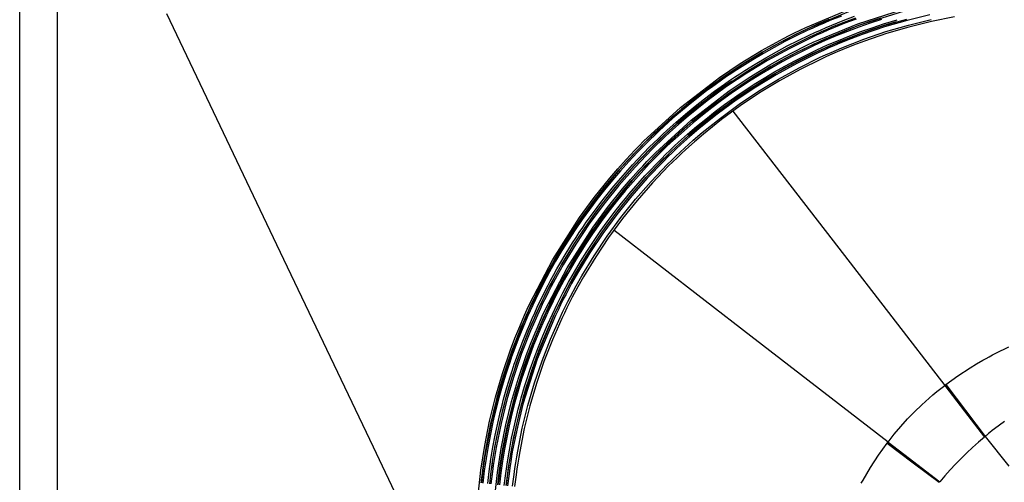
# Model space of a CAD drawing. Units: inches. Extents: x 0 to 10274, y -3753 to 3575.
# Drawn here: x 5748 to 5867, y 2290 to 2346 of the extents above; entities that cross this region are included whole.
import ezdxf

# ---------------------------------------------------------------- set-up
doc = ezdxf.new("R2010")
doc.units = ezdxf.units.IN
doc.header["$MEASUREMENT"] = 0
doc.layers.add('LG-Product', color=3, linetype='Continuous')

msp = doc.modelspace()

# ---------------------------------------------------------------- linework, layer by layer
at = {"layer": 'LG-Product', "color": 3, "linetype": 'Continuous'}
for p, q in [((5748.19, 2247.07), (5748.19, 2374.84)), ((5752.71, 2374.84), (5752.71, 2247.07)), ((5843.35, 2345.3), (5848.91, 2347.61)), ((5849.61, 2345.73), (5855.16, 2347.49)), ((5779.32, 2319), (5766.01, 2346.92)), ((5848.99, 2347.39), (5843.44, 2345.08)), ((5845.48, 2346.01), (5846.17, 2346.3)), ((5847.63, 2346.67), (5846.24, 2346.12)), ((5847.85, 2346.12), (5849.23, 2346.64)), ((5847.99, 2345.94), (5849.38, 2346.46)), ((5849.43, 2346.31), (5848.05, 2345.79)), ((5855.22, 2347.26), (5849.69, 2345.51)), ((5851.05, 2346), (5852.44, 2346.45)), ((5852.49, 2346.26), (5851.11, 2345.81)), ((5852.79, 2345.51), (5855.54, 2346.31)), ((5858.35, 2346.83), (5855.58, 2346.15)), ((5855.75, 2345.57), (5858.49, 2346.25)), ((5861.31, 2346.57), (5858.54, 2346.01)), ((5842.07, 2344.44), (5843.42, 2345.09)), ((5842.66, 2344.97), (5843.35, 2345.3)), ((5843.44, 2345.08), (5842.76, 2344.76)), ((5843.42, 2345.09), (5844.1, 2345.4)), ((5844.18, 2345.22), (5843.5, 2344.91)), ((5844.1, 2345.4), (5844.79, 2345.71)), ((5844.86, 2345.53), (5844.18, 2345.22)), ((5844.21, 2343.49), (5849.61, 2345.73)), ((5849.69, 2345.51), (5844.3, 2343.27)), ((5844.79, 2345.71), (5845.48, 2346.01)), ((5845.55, 2345.82), (5844.86, 2345.53)), ((5845.1, 2344.98), (5845.78, 2345.27)), ((5845.24, 2344.8), (5845.93, 2345.1)), ((5846.24, 2346.12), (5845.55, 2345.82)), ((5845.78, 2345.27), (5846.47, 2345.56)), ((5845.93, 2345.1), (5846.61, 2345.39)), ((5846.68, 2345.23), (5845.99, 2344.95)), ((5846.47, 2345.56), (5847.85, 2346.12)), ((5846.61, 2345.39), (5847.99, 2345.94)), ((5848.05, 2345.79), (5846.68, 2345.23)), ((5848.31, 2345), (5849.67, 2345.51)), ((5849.73, 2345.33), (5848.37, 2344.81)), ((5849.67, 2345.51), (5851.05, 2346)), ((5851.11, 2345.81), (5849.73, 2345.33)), ((5849.99, 2344.78), (5851.35, 2345.26)), ((5851.42, 2345.07), (5850.06, 2344.59)), ((5850.08, 2344.58), (5852.79, 2345.51)), ((5852.84, 2345.35), (5850.13, 2344.43)), ((5851.35, 2345.26), (5852.72, 2345.71)), ((5852.79, 2345.52), (5851.42, 2345.07)), ((5852.72, 2345.71), (5854.38, 2346.21)), ((5854.28, 2345.97), (5852.79, 2345.52)), ((5855.58, 2346.15), (5852.84, 2345.35)), ((5853.03, 2344.78), (5855.75, 2345.57)), ((5855.81, 2345.34), (5853.1, 2344.55)), ((5858.54, 2346.01), (5855.81, 2345.34)), ((5839.29, 2343.23), (5840.62, 2343.95)), ((5840.62, 2343.95), (5841.3, 2344.3)), ((5840.73, 2343.76), (5842.07, 2344.44)), ((5841.4, 2344.09), (5840.73, 2343.74)), ((5842.15, 2344.26), (5840.81, 2343.58)), ((5841.22, 2342.86), (5843.88, 2344.18)), ((5841.3, 2344.3), (5841.98, 2344.64)), ((5843.96, 2344.03), (5841.3, 2342.72)), ((5842.08, 2344.43), (5841.4, 2344.09)), ((5841.98, 2344.64), (5842.66, 2344.97)), ((5842.76, 2344.76), (5842.08, 2344.43)), ((5843.5, 2344.91), (5842.15, 2344.26)), ((5842.41, 2343.72), (5843.75, 2344.36)), ((5843.75, 2344.36), (5844.42, 2344.67)), ((5843.88, 2344.18), (5844.56, 2344.49)), ((5844.63, 2344.34), (5843.96, 2344.03)), ((5844.28, 2343.27), (5845.61, 2343.88)), ((5844.42, 2344.67), (5845.1, 2344.98)), ((5844.56, 2344.49), (5845.24, 2344.8)), ((5845.31, 2344.65), (5844.63, 2344.34)), ((5845.99, 2344.95), (5845.31, 2344.65)), ((5845.61, 2343.88), (5846.95, 2344.45)), ((5847.02, 2344.27), (5845.69, 2343.7)), ((5846.95, 2344.45), (5848.31, 2345)), ((5848.37, 2344.81), (5847.02, 2344.27)), ((5847.3, 2343.73), (5848.64, 2344.27)), ((5848.72, 2344.08), (5847.38, 2343.55)), ((5847.39, 2343.54), (5848.73, 2344.08)), ((5848.79, 2343.92), (5847.46, 2343.39)), ((5848.64, 2344.27), (5849.99, 2344.78)), ((5850.06, 2344.59), (5848.72, 2344.08)), ((5848.73, 2344.08), (5850.08, 2344.58)), ((5850.13, 2344.43), (5848.79, 2343.92)), ((5849.02, 2343.36), (5850.35, 2343.86)), ((5850.35, 2343.86), (5853.03, 2344.78)), ((5853.1, 2344.55), (5850.43, 2343.64)), ((5837.97, 2342.49), (5839.29, 2343.23)), ((5839.4, 2343.03), (5838.09, 2342.29)), ((5838.1, 2342.31), (5839.4, 2343.05)), ((5839.49, 2342.87), (5838.19, 2342.14)), ((5838.63, 2341.44), (5841.22, 2342.86)), ((5841.3, 2342.72), (5838.71, 2341.3)), ((5839.4, 2343.05), (5840.73, 2343.76)), ((5840.73, 2343.74), (5839.4, 2343.03)), ((5840.81, 2343.58), (5839.49, 2342.87)), ((5839.78, 2342.35), (5841.09, 2343.05)), ((5841.09, 2343.05), (5842.41, 2343.72)), ((5842.22, 2342.52), (5842.88, 2342.85)), ((5842.88, 2342.85), (5843.54, 2343.17)), ((5842.97, 2342.64), (5843.62, 2342.96)), ((5843.64, 2342.96), (5842.98, 2342.64)), ((5843.7, 2342.78), (5843.05, 2342.46)), ((5843.54, 2343.17), (5844.21, 2343.49)), ((5843.62, 2342.96), (5844.28, 2343.27)), ((5844.3, 2343.27), (5843.64, 2342.96)), ((5844.36, 2343.09), (5843.7, 2342.78)), ((5845.69, 2343.7), (5844.36, 2343.09)), ((5844.66, 2342.57), (5845.97, 2343.17)), ((5846.06, 2342.98), (5844.75, 2342.39)), ((5844.75, 2342.37), (5845.4, 2342.67)), ((5845.4, 2342.67), (5846.07, 2342.97)), ((5846.13, 2342.82), (5845.47, 2342.52)), ((5845.97, 2343.17), (5847.3, 2343.73)), ((5847.38, 2343.55), (5846.06, 2342.98)), ((5846.07, 2342.97), (5846.73, 2343.26)), ((5846.79, 2343.11), (5846.13, 2342.82)), ((5846.73, 2343.26), (5847.39, 2343.54)), ((5847.46, 2343.39), (5846.79, 2343.11)), ((5847.04, 2342.55), (5847.7, 2342.83)), ((5847.7, 2342.83), (5849.02, 2343.36)), ((5849.11, 2343.14), (5847.79, 2342.61)), ((5850.43, 2343.64), (5849.11, 2343.14)), ((5835.4, 2340.92), (5837.97, 2342.49)), ((5838.09, 2342.29), (5835.52, 2340.73)), ((5835.53, 2340.75), (5836.8, 2341.55)), ((5836.8, 2341.55), (5838.1, 2342.31)), ((5838.19, 2342.14), (5836.9, 2341.37)), ((5837.21, 2340.86), (5838.49, 2341.62)), ((5838.49, 2341.62), (5839.78, 2342.35)), ((5838.99, 2340.76), (5840.27, 2341.48)), ((5840.27, 2341.48), (5841.57, 2342.18)), ((5840.38, 2341.29), (5841.67, 2341.98)), ((5841.67, 2341.97), (5840.38, 2341.28)), ((5841.75, 2341.8), (5840.47, 2341.12)), ((5841.57, 2342.18), (5842.22, 2342.52)), ((5841.67, 2341.98), (5842.32, 2342.32)), ((5842.33, 2342.31), (5841.67, 2341.97)), ((5842.4, 2342.14), (5841.75, 2341.8)), ((5842.07, 2341.29), (5842.71, 2341.62)), ((5842.16, 2341.09), (5844.75, 2342.37)), ((5844.82, 2342.22), (5842.24, 2340.94)), ((5842.32, 2342.32), (5842.97, 2342.64)), ((5842.98, 2342.64), (5842.33, 2342.31)), ((5843.05, 2342.46), (5842.4, 2342.14)), ((5842.53, 2340.41), (5845.08, 2341.68)), ((5842.71, 2341.62), (5843.36, 2341.95)), ((5843.45, 2341.77), (5842.81, 2341.44)), ((5843.36, 2341.95), (5844, 2342.26)), ((5844.1, 2342.08), (5843.45, 2341.77)), ((5844, 2342.26), (5844.66, 2342.57)), ((5844.75, 2342.39), (5844.1, 2342.08)), ((5845.47, 2342.52), (5844.82, 2342.22)), ((5845.08, 2341.68), (5845.73, 2341.98)), ((5845.83, 2341.76), (5845.18, 2341.47)), ((5845.73, 2341.98), (5846.39, 2342.27)), ((5846.48, 2342.05), (5845.83, 2341.76)), ((5846.39, 2342.27), (5847.04, 2342.55)), ((5847.13, 2342.34), (5846.48, 2342.05)), ((5847.79, 2342.61), (5847.13, 2342.34)), ((5832.9, 2339.25), (5835.4, 2340.92)), ((5835.52, 2340.73), (5833.03, 2339.06)), ((5834.27, 2339.93), (5834.9, 2340.34)), ((5834.9, 2340.34), (5835.53, 2340.75)), ((5835.63, 2340.58), (5835, 2340.18)), ((5836.9, 2341.37), (5835.63, 2340.58)), ((5835.95, 2340.08), (5837.21, 2340.86)), ((5836.11, 2339.91), (5838.63, 2341.44)), ((5838.71, 2341.3), (5836.2, 2339.77)), ((5836.49, 2339.24), (5838.99, 2340.76)), ((5839.1, 2340.56), (5836.61, 2339.04)), ((5837.86, 2339.84), (5839.11, 2340.58)), ((5839.21, 2340.41), (5837.96, 2339.66)), ((5840.38, 2341.28), (5839.1, 2340.56)), ((5839.11, 2340.58), (5840.38, 2341.29)), ((5840.47, 2341.12), (5839.21, 2340.41)), ((5839.54, 2339.91), (5840.8, 2340.61)), ((5839.64, 2339.71), (5842.16, 2341.09)), ((5840.9, 2340.44), (5839.65, 2339.73)), ((5842.24, 2340.94), (5839.73, 2339.56)), ((5840.04, 2339.05), (5842.53, 2340.41)), ((5840.8, 2340.61), (5842.07, 2341.29)), ((5842.17, 2341.12), (5840.9, 2340.44)), ((5842.81, 2341.44), (5842.17, 2341.12)), ((5845.18, 2341.47), (5842.63, 2340.21)), ((5828.15, 2335.6), (5832.9, 2339.25)), ((5833.03, 2339.08), (5833.65, 2339.51)), ((5833.75, 2339.34), (5833.14, 2338.92)), ((5833.65, 2339.51), (5834.27, 2339.93)), ((5833.66, 2338.27), (5836.11, 2339.91)), ((5836.2, 2339.77), (5833.75, 2338.13)), ((5834.37, 2339.76), (5833.75, 2339.34)), ((5834.07, 2337.62), (5836.49, 2339.24)), ((5834.09, 2338.85), (5834.71, 2339.26)), ((5835, 2340.18), (5834.37, 2339.76)), ((5834.71, 2339.26), (5835.33, 2339.67)), ((5835.33, 2339.67), (5835.95, 2340.08)), ((5836.62, 2339.06), (5837.86, 2339.84)), ((5837.96, 2339.66), (5836.72, 2338.9)), ((5837.08, 2338.41), (5838.3, 2339.17)), ((5837.2, 2338.22), (5839.64, 2339.71)), ((5839.73, 2339.56), (5837.29, 2338.08)), ((5838.3, 2339.17), (5839.54, 2339.91)), ((5839.65, 2339.73), (5838.41, 2339)), ((5842.63, 2340.21), (5840.15, 2338.84)), ((5833.03, 2339.06), (5828.29, 2335.42)), ((5831.21, 2337.76), (5831.81, 2338.21)), ((5831.28, 2336.53), (5833.66, 2338.27)), ((5831.92, 2338.04), (5831.32, 2337.6)), ((5833.75, 2338.13), (5831.38, 2336.39)), ((5831.81, 2338.21), (5832.42, 2338.65)), ((5832.53, 2338.48), (5831.92, 2338.04)), ((5832.27, 2337.56), (5833.48, 2338.42)), ((5833.6, 2338.26), (5832.4, 2337.4)), ((5832.42, 2338.65), (5833.03, 2339.08)), ((5833.14, 2338.92), (5832.53, 2338.48)), ((5833.48, 2338.42), (5834.09, 2338.85)), ((5834.37, 2338.79), (5833.6, 2338.26)), ((5836.61, 2339.04), (5834.2, 2337.43)), ((5834.79, 2337.86), (5835.4, 2338.27)), ((5834.82, 2336.63), (5837.2, 2338.22)), ((5835.5, 2338.1), (5834.9, 2337.69)), ((5837.29, 2338.08), (5834.92, 2336.5)), ((5835.4, 2338.27), (5836.01, 2338.67)), ((5836.11, 2338.5), (5835.5, 2338.1)), ((5835.87, 2337.62), (5836.47, 2338.02)), ((5836.01, 2338.67), (5836.62, 2339.06)), ((5836.72, 2338.9), (5836.11, 2338.5)), ((5836.47, 2338.02), (5837.08, 2338.41)), ((5837.19, 2338.24), (5836.59, 2337.85)), ((5838.41, 2339), (5837.19, 2338.24)), ((5837.62, 2337.58), (5840.04, 2339.05)), ((5840.15, 2338.84), (5837.74, 2337.38)), ((5829.43, 2336.38), (5830.61, 2337.3)), ((5829.45, 2334.07), (5834.07, 2337.62)), ((5830.72, 2337.14), (5829.54, 2336.22)), ((5834.2, 2337.43), (5829.59, 2333.89)), ((5830.61, 2337.3), (5831.21, 2337.76)), ((5831.32, 2337.6), (5830.72, 2337.14)), ((5831.08, 2336.67), (5832.27, 2337.56)), ((5832.4, 2337.4), (5831.21, 2336.51)), ((5833.01, 2336.59), (5834.19, 2337.44)), ((5834.3, 2337.28), (5833.12, 2336.43)), ((5833.5, 2335.97), (5834.68, 2336.81)), ((5834.19, 2337.44), (5834.79, 2337.86)), ((5834.9, 2337.69), (5834.3, 2337.28)), ((5834.68, 2336.81), (5835.27, 2337.22)), ((5835.39, 2337.05), (5834.8, 2336.64)), ((5835.27, 2337.22), (5835.87, 2337.62)), ((5835.27, 2336), (5837.62, 2337.58)), ((5835.99, 2337.46), (5835.39, 2337.05)), ((5837.74, 2337.38), (5835.4, 2335.81)), ((5836.59, 2337.85), (5835.99, 2337.46)), ((5823.7, 2331.52), (5828.15, 2335.6)), ((5828.27, 2335.42), (5829.43, 2336.38)), ((5829.54, 2336.22), (5828.39, 2335.27)), ((5828.77, 2334.81), (5829.92, 2335.75)), ((5830.05, 2335.59), (5828.91, 2334.66)), ((5828.97, 2334.68), (5831.28, 2336.53)), ((5831.38, 2336.39), (5829.08, 2334.55)), ((5829.92, 2335.75), (5831.08, 2336.67)), ((5831.21, 2336.51), (5830.05, 2335.59)), ((5830.69, 2334.82), (5831.84, 2335.72)), ((5831.96, 2335.56), (5830.81, 2334.66)), ((5831.84, 2335.72), (5833.01, 2336.59)), ((5833.12, 2336.43), (5831.96, 2335.56)), ((5832.35, 2335.1), (5833.5, 2335.97)), ((5833.63, 2335.81), (5832.48, 2334.94)), ((5832.51, 2334.94), (5834.82, 2336.63)), ((5834.92, 2336.5), (5832.61, 2334.81)), ((5832.99, 2334.33), (5835.27, 2336)), ((5835.4, 2335.81), (5833.13, 2334.15)), ((5834.8, 2336.64), (5833.63, 2335.81)), ((5828.29, 2335.42), (5823.86, 2331.36)), ((5826.01, 2333.44), (5827.13, 2334.45)), ((5827.13, 2334.45), (5828.27, 2335.42)), ((5828.39, 2335.27), (5827.25, 2334.3)), ((5827.64, 2333.84), (5828.77, 2334.81)), ((5828.91, 2334.66), (5827.78, 2333.69)), ((5827.85, 2333.71), (5828.97, 2334.68)), ((5829.08, 2334.55), (5827.96, 2333.58)), ((5829.57, 2333.89), (5830.69, 2334.82)), ((5830.81, 2334.66), (5829.69, 2333.74)), ((5830.27, 2333.15), (5832.51, 2334.94)), ((5832.61, 2334.81), (5830.38, 2333.02)), ((5830.78, 2332.56), (5832.99, 2334.33)), ((5831.21, 2334.21), (5832.35, 2335.1)), ((5832.48, 2334.94), (5831.35, 2334.06)), ((5834.49, 2335.16), (5847.32, 2318.57)), ((5825.13, 2330.11), (5829.45, 2334.07)), ((5829.59, 2333.89), (5825.29, 2329.95)), ((5825.46, 2332.93), (5826.01, 2333.44)), ((5826.14, 2333.3), (5825.59, 2332.79)), ((5827.25, 2334.3), (5826.14, 2333.3)), ((5826.54, 2332.85), (5827.64, 2333.84)), ((5827.78, 2333.69), (5826.68, 2332.7)), ((5826.74, 2332.72), (5827.85, 2333.71)), ((5827.96, 2333.58), (5826.85, 2332.59)), ((5828.46, 2332.94), (5829.57, 2333.89)), ((5829.69, 2333.74), (5828.59, 2332.79)), ((5829.01, 2332.36), (5830.1, 2333.3)), ((5830.24, 2333.15), (5829.14, 2332.21)), ((5829.18, 2332.21), (5830.27, 2333.15)), ((5830.1, 2333.3), (5831.21, 2334.21)), ((5831.35, 2334.06), (5830.24, 2333.15)), ((5833.13, 2334.15), (5830.93, 2332.38)), ((5824.37, 2331.89), (5824.91, 2332.42)), ((5825.04, 2332.27), (5824.5, 2331.75)), ((5824.91, 2332.42), (5825.46, 2332.93)), ((5825.59, 2332.79), (5825.04, 2332.27)), ((5825.45, 2331.83), (5825.99, 2332.35)), ((5826.14, 2332.2), (5825.6, 2331.69)), ((5825.65, 2331.7), (5826.19, 2332.21)), ((5826.31, 2332.09), (5825.77, 2331.58)), ((5825.99, 2332.35), (5826.54, 2332.85)), ((5826.68, 2332.7), (5826.14, 2332.2)), ((5826.19, 2332.21), (5826.74, 2332.72)), ((5826.85, 2332.59), (5826.31, 2332.09)), ((5826.84, 2331.47), (5827.38, 2331.97)), ((5827.38, 2331.97), (5828.46, 2332.94)), ((5828.59, 2332.79), (5827.5, 2331.82)), ((5827.93, 2331.4), (5829.01, 2332.36)), ((5829.14, 2332.21), (5828.07, 2331.25)), ((5828.1, 2331.25), (5829.18, 2332.21)), ((5829.29, 2332.08), (5828.22, 2331.12)), ((5830.38, 2333.02), (5829.29, 2332.08)), ((5829.7, 2331.63), (5830.78, 2332.56)), ((5830.93, 2332.38), (5829.85, 2331.46)), ((5822.34, 2328.65), (5824.39, 2330.8)), ((5822.64, 2330.43), (5823.17, 2330.98)), ((5822.79, 2330.29), (5823.84, 2331.36)), ((5823.33, 2330.82), (5822.8, 2330.27)), ((5823.97, 2331.22), (5822.92, 2330.15)), ((5823.17, 2330.98), (5823.7, 2331.52)), ((5823.86, 2331.36), (5823.33, 2330.82)), ((5823.84, 2331.36), (5824.37, 2331.89)), ((5824.5, 2331.75), (5823.97, 2331.22)), ((5824.39, 2330.8), (5824.92, 2331.32)), ((5825.07, 2331.17), (5824.54, 2330.65)), ((5824.58, 2330.66), (5825.11, 2331.18)), ((5825.23, 2331.06), (5824.7, 2330.54)), ((5824.92, 2331.32), (5825.45, 2331.83)), ((5825.6, 2331.69), (5825.07, 2331.17)), ((5825.11, 2331.18), (5825.65, 2331.7)), ((5825.77, 2331.58), (5825.23, 2331.06)), ((5825.79, 2330.46), (5826.31, 2330.97)), ((5826.44, 2330.83), (5825.92, 2330.32)), ((5826.31, 2330.97), (5826.84, 2331.47)), ((5826.97, 2331.33), (5826.44, 2330.83)), ((5826.88, 2330.41), (5827.4, 2330.91)), ((5827.5, 2331.82), (5826.97, 2331.33)), ((5827.55, 2330.76), (5827.02, 2330.27)), ((5827.05, 2330.26), (5827.57, 2330.76)), ((5827.4, 2330.91), (5827.93, 2331.4)), ((5828.07, 2331.25), (5827.55, 2330.76)), ((5827.57, 2330.76), (5828.1, 2331.25)), ((5828.22, 2331.12), (5827.69, 2330.63)), ((5828.64, 2330.68), (5829.7, 2331.63)), ((5829.85, 2331.46), (5828.79, 2330.51)), ((5821.6, 2329.32), (5822.11, 2329.88)), ((5821.76, 2329.19), (5822.79, 2330.29)), ((5822.28, 2329.72), (5821.77, 2329.17)), ((5822.92, 2330.15), (5821.9, 2329.06)), ((5822.11, 2329.88), (5822.64, 2330.43)), ((5822.8, 2330.27), (5822.28, 2329.72)), ((5824.54, 2330.65), (5822.49, 2328.51)), ((5822.53, 2328.51), (5824.58, 2330.66)), ((5824.7, 2330.54), (5822.66, 2328.4)), ((5824.1, 2329.05), (5824.61, 2329.58)), ((5824.25, 2328.91), (5825.27, 2329.95)), ((5825.4, 2329.81), (5824.38, 2328.77)), ((5824.61, 2329.58), (5825.13, 2330.11)), ((5825.29, 2329.95), (5824.77, 2329.42)), ((5825.27, 2329.95), (5825.79, 2330.46)), ((5825.92, 2330.32), (5825.4, 2329.81)), ((5825.85, 2329.4), (5826.36, 2329.91)), ((5826.51, 2329.77), (5825.99, 2329.26)), ((5826.01, 2329.24), (5826.53, 2329.75)), ((5826.65, 2329.63), (5826.13, 2329.12)), ((5826.36, 2329.91), (5826.88, 2330.41)), ((5827.02, 2330.27), (5826.51, 2329.77)), ((5826.53, 2329.75), (5827.05, 2330.26)), ((5827.16, 2330.13), (5826.65, 2329.63)), ((5827.08, 2329.2), (5827.59, 2329.7)), ((5827.69, 2330.63), (5827.16, 2330.13)), ((5827.59, 2329.7), (5828.11, 2330.19)), ((5828.27, 2330.02), (5827.75, 2329.53)), ((5828.11, 2330.19), (5828.64, 2330.68)), ((5828.79, 2330.51), (5828.27, 2330.02)), ((5820.38, 2326.42), (5822.34, 2328.65)), ((5822.49, 2328.51), (5820.54, 2326.29)), ((5820.58, 2326.29), (5822.53, 2328.51)), ((5820.59, 2328.2), (5821.6, 2329.32)), ((5822.66, 2328.4), (5820.71, 2326.18)), ((5820.75, 2328.07), (5821.76, 2329.19)), ((5821.77, 2329.17), (5820.76, 2328.05)), ((5821.9, 2329.06), (5820.9, 2327.94)), ((5823.09, 2327.98), (5823.59, 2328.52)), ((5823.25, 2327.84), (5824.25, 2328.91)), ((5824.38, 2328.77), (5823.39, 2327.7)), ((5823.59, 2328.52), (5824.1, 2329.05)), ((5824.26, 2328.89), (5823.76, 2328.36)), ((5823.85, 2327.32), (5825.85, 2329.4)), ((5825.99, 2329.26), (5824, 2327.18)), ((5824.02, 2327.16), (5826.01, 2329.24)), ((5826.13, 2329.12), (5824.14, 2327.05)), ((5824.77, 2329.42), (5824.26, 2328.89)), ((5824.6, 2326.64), (5826.57, 2328.7)), ((5826.73, 2328.54), (5824.77, 2326.49)), ((5826.57, 2328.7), (5827.08, 2329.2)), ((5827.24, 2329.04), (5826.73, 2328.54)), ((5827.75, 2329.53), (5827.24, 2329.04)), ((5819.61, 2327.05), (5820.59, 2328.2)), ((5819.78, 2326.93), (5820.75, 2328.07)), ((5820.76, 2328.05), (5819.78, 2326.9)), ((5820.9, 2327.94), (5819.92, 2326.8)), ((5821.95, 2325.15), (5823.85, 2327.32)), ((5822.11, 2326.88), (5823.09, 2327.98)), ((5824, 2327.18), (5822.11, 2325.03)), ((5822.27, 2326.75), (5823.25, 2327.84)), ((5823.26, 2327.82), (5822.28, 2326.73)), ((5823.39, 2327.7), (5822.42, 2326.62)), ((5823.76, 2328.36), (5823.26, 2327.82)), ((5817.72, 2324.7), (5819.61, 2327.05)), ((5819.78, 2326.9), (5817.9, 2324.56)), ((5818.73, 2323.99), (5820.58, 2326.29)), ((5818.82, 2325.77), (5819.78, 2326.93)), ((5820.71, 2326.18), (5818.87, 2323.89)), ((5819.92, 2326.8), (5818.97, 2325.64)), ((5819.91, 2325.85), (5820.38, 2326.42)), ((5820.54, 2326.29), (5820.07, 2325.72)), ((5821.15, 2325.77), (5822.11, 2326.88)), ((5821.32, 2325.65), (5822.27, 2326.75)), ((5822.28, 2326.73), (5821.33, 2325.62)), ((5822.42, 2326.62), (5821.47, 2325.52)), ((5822.13, 2325.01), (5824.02, 2327.16)), ((5824.14, 2327.05), (5822.26, 2324.9)), ((5822.73, 2324.51), (5824.6, 2326.64)), ((5824.77, 2326.49), (5822.9, 2324.36)), ((5817.89, 2324.59), (5818.82, 2325.77)), ((5818.97, 2325.64), (5818.04, 2324.47)), ((5818.98, 2324.69), (5819.44, 2325.27)), ((5819.6, 2325.15), (5819.14, 2324.57)), ((5819.32, 2323.49), (5821.15, 2325.77)), ((5819.44, 2325.27), (5819.91, 2325.85)), ((5821.33, 2325.62), (5819.51, 2323.35)), ((5820.07, 2325.72), (5819.6, 2325.15)), ((5820.33, 2322.77), (5822.13, 2325.01)), ((5820.4, 2324.52), (5821.32, 2325.65)), ((5822.26, 2324.9), (5820.47, 2322.67)), ((5821.47, 2325.52), (5820.55, 2324.39)), ((5821.49, 2324.6), (5821.95, 2325.15)), ((5822.11, 2325.03), (5821.65, 2324.47)), ((5815.95, 2322.28), (5817.72, 2324.7)), ((5817.9, 2324.56), (5816.13, 2322.15)), ((5816.99, 2323.39), (5817.89, 2324.59)), ((5816.99, 2321.62), (5818.73, 2323.99)), ((5818.87, 2323.89), (5817.13, 2321.52)), ((5818.04, 2324.47), (5817.15, 2323.27)), ((5817.63, 2322.91), (5818.52, 2324.1)), ((5818.69, 2323.98), (5817.8, 2322.8)), ((5818.52, 2324.1), (5818.98, 2324.69)), ((5819.14, 2324.57), (5818.69, 2323.98)), ((5819.5, 2323.37), (5820.4, 2324.52)), ((5820.55, 2324.39), (5819.65, 2323.25)), ((5820.58, 2323.47), (5821.03, 2324.04)), ((5821.2, 2323.91), (5820.75, 2323.35)), ((5820.96, 2322.3), (5822.73, 2324.51)), ((5821.03, 2324.04), (5821.49, 2324.6)), ((5822.9, 2324.36), (5821.14, 2322.16)), ((5821.65, 2324.47), (5821.2, 2323.91)), ((5816.12, 2322.16), (5816.99, 2323.39)), ((5817.15, 2323.27), (5816.27, 2322.05)), ((5816.76, 2321.71), (5817.63, 2322.91)), ((5817.8, 2322.8), (5816.94, 2321.59)), ((5817.6, 2321.14), (5819.32, 2323.49)), ((5819.51, 2323.35), (5817.79, 2321)), ((5818.62, 2322.2), (5819.5, 2323.37)), ((5818.64, 2320.47), (5820.33, 2322.77)), ((5819.65, 2323.25), (5818.77, 2322.08)), ((5820.47, 2322.67), (5818.78, 2320.37)), ((5819.27, 2321.75), (5820.14, 2322.9)), ((5820.31, 2322.78), (5819.44, 2321.63)), ((5820.14, 2322.9), (5820.58, 2323.47)), ((5820.75, 2323.35), (5820.31, 2322.78)), ((5812.72, 2317.22), (5815.95, 2322.28)), ((5816.13, 2322.15), (5812.92, 2317.11)), ((5815.27, 2320.92), (5816.12, 2322.16)), ((5815.35, 2319.16), (5816.99, 2321.62)), ((5816.27, 2322.05), (5815.43, 2320.81)), ((5817.13, 2321.52), (5815.49, 2319.07)), ((5816.34, 2321.1), (5816.76, 2321.71)), ((5816.94, 2321.59), (5816.51, 2320.98)), ((5817.77, 2321.02), (5818.62, 2322.2)), ((5818.77, 2322.08), (5817.93, 2320.9)), ((5818.43, 2320.58), (5819.27, 2321.75)), ((5819.44, 2321.63), (5818.6, 2320.46)), ((5819.28, 2320.03), (5820.96, 2322.3)), ((5821.14, 2322.16), (5819.47, 2319.89)), ((5814.45, 2319.67), (5815.27, 2320.92)), ((5814.46, 2316.22), (5817.6, 2321.14)), ((5815.43, 2320.81), (5814.61, 2319.56)), ((5817.79, 2321), (5814.66, 2316.11)), ((5815.52, 2319.86), (5815.92, 2320.48)), ((5816.1, 2320.37), (5815.69, 2319.75)), ((5815.92, 2320.48), (5816.34, 2321.1)), ((5816.51, 2320.98), (5816.1, 2320.37)), ((5816.95, 2319.81), (5817.35, 2320.42)), ((5817.05, 2318.09), (5818.64, 2320.47)), ((5817.51, 2320.3), (5817.1, 2319.7)), ((5818.78, 2320.37), (5817.19, 2318)), ((5817.35, 2320.42), (5817.77, 2321.02)), ((5817.93, 2320.9), (5817.51, 2320.3)), ((5817.71, 2317.67), (5819.28, 2320.03)), ((5818.02, 2319.98), (5818.43, 2320.58)), ((5818.6, 2320.46), (5818.19, 2319.87)), ((5836.69, 2307.95), (5820.1, 2320.77)), ((5791, 2294.49), (5779.32, 2319)), ((5813.65, 2318.39), (5814.45, 2319.67)), ((5813.81, 2316.64), (5815.35, 2319.16)), ((5814.61, 2319.56), (5813.82, 2318.29)), ((5815.49, 2319.07), (5813.96, 2316.55)), ((5814.33, 2317.98), (5815.11, 2319.24)), ((5815.29, 2319.13), (5814.51, 2317.87)), ((5815.11, 2319.24), (5815.52, 2319.86)), ((5815.69, 2319.75), (5815.29, 2319.13)), ((5816.15, 2318.59), (5816.54, 2319.2)), ((5816.7, 2319.09), (5816.31, 2318.48)), ((5816.54, 2319.2), (5816.95, 2319.81)), ((5817.1, 2319.7), (5816.7, 2319.09)), ((5817.22, 2318.79), (5817.62, 2319.39)), ((5817.79, 2319.28), (5817.39, 2318.68)), ((5817.62, 2319.39), (5818.02, 2319.98)), ((5818.19, 2319.87), (5817.79, 2319.28)), ((5819.47, 2319.89), (5817.9, 2317.55)), ((5812.89, 2317.1), (5813.65, 2318.39)), ((5813.82, 2318.29), (5813.05, 2317)), ((5813.57, 2316.7), (5814.33, 2317.98)), ((5814.51, 2317.87), (5813.75, 2316.6)), ((5815.38, 2317.35), (5816.15, 2318.59)), ((5816.31, 2318.48), (5815.54, 2317.25)), ((5815.56, 2315.64), (5817.05, 2318.09)), ((5817.19, 2318), (5815.7, 2315.55)), ((5816.07, 2316.96), (5816.83, 2318.18)), ((5816.23, 2315.25), (5817.71, 2317.67)), ((5817, 2318.07), (5816.24, 2316.85)), ((5816.83, 2318.18), (5817.22, 2318.79)), ((5817.39, 2318.68), (5817, 2318.07)), ((5847.32, 2318.57), (5860.14, 2301.98)), ((5809.92, 2311.87), (5812.72, 2317.22)), ((5812.92, 2317.11), (5810.14, 2311.77)), ((5812.15, 2315.79), (5812.51, 2316.45)), ((5812.51, 2316.45), (5812.89, 2317.1)), ((5813.05, 2317), (5812.68, 2316.35)), ((5813.08, 2315.34), (5813.81, 2316.64)), ((5813.2, 2316.06), (5813.57, 2316.7)), ((5813.96, 2316.55), (5813.23, 2315.26)), ((5813.75, 2316.6), (5813.39, 2315.96)), ((5814.63, 2316.1), (5815.38, 2317.35)), ((5815.54, 2317.25), (5814.8, 2316)), ((5815.33, 2315.72), (5816.07, 2316.96)), ((5816.24, 2316.85), (5815.51, 2315.62)), ((5817.9, 2317.55), (5816.43, 2315.13)), ((5811.75, 2311.02), (5814.46, 2316.22)), ((5811.79, 2315.13), (5812.15, 2315.79)), ((5814.66, 2316.11), (5811.96, 2310.93)), ((5812.32, 2315.7), (5811.96, 2315.04)), ((5812.68, 2316.35), (5812.32, 2315.7)), ((5812.38, 2314.03), (5813.08, 2315.34)), ((5812.49, 2314.76), (5812.84, 2315.41)), ((5813.23, 2315.26), (5812.52, 2313.95)), ((5813.03, 2315.31), (5812.67, 2314.66)), ((5812.84, 2315.41), (5813.2, 2316.06)), ((5813.39, 2315.96), (5813.03, 2315.31)), ((5813.92, 2314.83), (5814.63, 2316.1)), ((5814.8, 2316), (5814.09, 2314.73)), ((5814.62, 2314.46), (5815.33, 2315.72)), ((5815.51, 2315.62), (5814.81, 2314.37)), ((5814.85, 2314.38), (5815.56, 2315.64)), ((5815.7, 2315.55), (5814.99, 2314.3)), ((5810.76, 2313.13), (5811.44, 2314.47)), ((5811.61, 2314.37), (5810.93, 2313.04)), ((5811.44, 2314.47), (5811.79, 2315.13)), ((5811.47, 2312.77), (5812.14, 2314.1)), ((5811.96, 2315.04), (5811.61, 2314.37)), ((5812.14, 2314.1), (5812.49, 2314.76)), ((5812.67, 2314.66), (5812.33, 2314.01)), ((5813.23, 2313.54), (5813.92, 2314.83)), ((5814.09, 2314.73), (5813.4, 2313.45)), ((5813.94, 2313.19), (5814.62, 2314.46)), ((5814.81, 2314.37), (5814.13, 2313.1)), ((5814.16, 2313.11), (5814.85, 2314.38)), ((5814.99, 2314.3), (5814.31, 2313.03)), ((5815.53, 2314.01), (5816.23, 2315.25)), ((5816.43, 2315.13), (5815.74, 2313.9)), ((5810.11, 2311.77), (5810.76, 2313.13)), ((5810.93, 2313.04), (5810.28, 2311.69)), ((5812.33, 2314.01), (5811.66, 2312.69)), ((5811.7, 2312.7), (5812.04, 2313.37)), ((5812.18, 2313.29), (5811.85, 2312.62)), ((5812.04, 2313.37), (5812.38, 2314.03)), ((5812.52, 2313.95), (5812.18, 2313.29)), ((5812.57, 2312.24), (5813.23, 2313.54)), ((5813.4, 2313.45), (5812.74, 2312.15)), ((5813.29, 2311.9), (5813.94, 2313.19)), ((5814.13, 2313.1), (5813.47, 2311.81)), ((5813.83, 2312.46), (5814.16, 2313.11)), ((5814.31, 2313.03), (5813.98, 2312.39)), ((5814.86, 2312.75), (5815.53, 2314.01)), ((5815.74, 2313.9), (5815.06, 2312.64)), ((5809.6, 2311.18), (5809.92, 2311.87)), ((5809.8, 2311.09), (5810.11, 2311.77)), ((5810.14, 2311.77), (5809.82, 2311.08)), ((5810.28, 2311.69), (5809.97, 2311.01)), ((5810.83, 2311.44), (5811.47, 2312.77)), ((5811.66, 2312.69), (5811.02, 2311.35)), ((5811.06, 2311.36), (5811.37, 2312.03)), ((5811.52, 2311.96), (5811.21, 2311.29)), ((5811.37, 2312.03), (5811.7, 2312.7)), ((5811.85, 2312.62), (5811.52, 2311.96)), ((5811.94, 2310.93), (5812.57, 2312.24)), ((5812.74, 2312.15), (5812.11, 2310.84)), ((5812.66, 2310.6), (5813.29, 2311.9)), ((5813.47, 2311.81), (5812.85, 2310.52)), ((5813.19, 2311.17), (5813.51, 2311.81)), ((5813.66, 2311.74), (5813.34, 2311.09)), ((5813.51, 2311.81), (5813.83, 2312.46)), ((5813.98, 2312.39), (5813.66, 2311.74)), ((5814.21, 2311.47), (5814.53, 2312.11)), ((5814.74, 2312.01), (5814.42, 2311.37)), ((5814.53, 2312.11), (5814.86, 2312.75)), ((5815.06, 2312.64), (5814.74, 2312.01)), ((5809.29, 2310.48), (5809.6, 2311.18)), ((5809.49, 2310.4), (5809.8, 2311.09)), ((5809.82, 2311.08), (5809.51, 2310.39)), ((5809.97, 2311.01), (5809.66, 2310.32)), ((5809.86, 2308.65), (5811.06, 2311.36)), ((5811.21, 2311.29), (5810.01, 2308.58)), ((5810.21, 2310.08), (5810.52, 2310.76)), ((5810.71, 2310.68), (5810.4, 2310)), ((5810.52, 2310.76), (5810.83, 2311.44)), ((5810.68, 2305.21), (5812.88, 2310.51)), ((5811.02, 2311.35), (5810.71, 2310.68)), ((5811.44, 2310.35), (5811.75, 2311.02)), ((5811.63, 2310.26), (5811.94, 2310.93)), ((5811.96, 2310.93), (5811.65, 2310.26)), ((5812.11, 2310.84), (5811.81, 2310.18)), ((5812.07, 2309.29), (5812.66, 2310.6)), ((5812.85, 2310.52), (5812.26, 2309.21)), ((5812.88, 2310.51), (5813.19, 2311.17)), ((5813.34, 2311.09), (5813.03, 2310.44)), ((5813.59, 2310.19), (5813.89, 2310.83)), ((5814.11, 2310.73), (5813.8, 2310.09)), ((5813.89, 2310.83), (5814.21, 2311.47)), ((5814.42, 2311.37), (5814.11, 2310.73)), ((5808.7, 2309.09), (5808.99, 2309.79)), ((5808.9, 2309.02), (5809.19, 2309.72)), ((5809.21, 2309.7), (5808.91, 2309)), ((5808.99, 2309.79), (5809.29, 2310.48)), ((5809.37, 2309.64), (5809.07, 2308.95)), ((5809.19, 2309.72), (5809.49, 2310.4)), ((5809.51, 2310.39), (5809.21, 2309.7)), ((5809.66, 2310.32), (5809.37, 2309.64)), ((5809.63, 2308.72), (5809.92, 2309.4)), ((5810.11, 2309.32), (5809.82, 2308.64)), ((5809.92, 2309.4), (5810.21, 2310.08)), ((5810.4, 2310), (5810.11, 2309.32)), ((5813.03, 2310.44), (5810.83, 2305.15)), ((5810.84, 2309), (5811.14, 2309.68)), ((5811.04, 2308.93), (5811.34, 2309.6)), ((5811.35, 2309.59), (5811.06, 2308.91)), ((5811.14, 2309.68), (5811.44, 2310.35)), ((5811.51, 2309.52), (5811.22, 2308.85)), ((5811.34, 2309.6), (5811.63, 2310.26)), ((5811.65, 2310.26), (5811.35, 2309.59)), ((5811.81, 2310.18), (5811.51, 2309.52)), ((5812.44, 2307.58), (5813.59, 2310.19)), ((5813.8, 2310.09), (5812.66, 2307.49)), ((5808.13, 2307.69), (5808.7, 2309.09)), ((5808.34, 2307.63), (5808.9, 2309.02)), ((5808.91, 2309), (5808.35, 2307.61)), ((5809.07, 2308.95), (5808.51, 2307.56)), ((5808.78, 2305.89), (5809.86, 2308.65)), ((5810.01, 2308.58), (5808.94, 2305.84)), ((5809.07, 2307.34), (5809.63, 2308.72)), ((5809.82, 2308.64), (5809.27, 2307.27)), ((5810.01, 2306.97), (5810.56, 2308.33)), ((5810.22, 2306.9), (5810.76, 2308.26)), ((5810.78, 2308.24), (5810.23, 2306.88)), ((5810.94, 2308.18), (5810.39, 2306.83)), ((5810.56, 2308.33), (5810.84, 2309)), ((5810.76, 2308.26), (5811.04, 2308.93)), ((5811.06, 2308.91), (5810.78, 2308.24)), ((5811.22, 2308.85), (5810.94, 2308.18)), ((5811.5, 2307.96), (5812.07, 2309.29)), ((5812.26, 2309.21), (5811.69, 2307.89)), ((5807.6, 2306.28), (5808.13, 2307.69)), ((5807.81, 2306.23), (5808.34, 2307.63)), ((5808.35, 2307.61), (5807.82, 2306.2)), ((5808.51, 2307.56), (5807.99, 2306.16)), ((5808.55, 2305.95), (5809.07, 2307.34)), ((5809.27, 2307.27), (5808.74, 2305.89)), ((5809.49, 2305.6), (5810.01, 2306.97)), ((5810.96, 2306.63), (5811.5, 2307.96)), ((5811.69, 2307.89), (5811.15, 2306.55)), ((5811.41, 2304.94), (5812.44, 2307.58)), ((5812.66, 2307.49), (5811.63, 2304.87)), ((5853.29, 2295.12), (5836.69, 2307.95)), ((5806.62, 2303.43), (5807.6, 2306.28)), ((5807.82, 2306.2), (5806.85, 2303.36)), ((5807.55, 2305.52), (5807.81, 2306.23)), ((5807.99, 2306.16), (5807.73, 2305.45)), ((5807.83, 2303.11), (5808.78, 2305.89)), ((5808.94, 2305.84), (5807.98, 2303.06)), ((5808.3, 2305.26), (5808.55, 2305.95)), ((5808.74, 2305.89), (5808.49, 2305.19)), ((5809.7, 2305.54), (5810.22, 2306.9)), ((5810.23, 2306.88), (5809.71, 2305.52)), ((5810.39, 2306.83), (5809.88, 2305.47)), ((5810.45, 2305.28), (5810.96, 2306.63)), ((5811.15, 2306.55), (5810.64, 2305.21)), ((5865.92, 2305.66), (5866.31, 2305.87)), ((5866.31, 2305.87), (5867.91, 2306.66)), ((5807.07, 2304.1), (5807.3, 2304.81)), ((5807.49, 2304.75), (5807.25, 2304.04)), ((5807.3, 2304.81), (5807.55, 2305.52)), ((5807.73, 2305.45), (5807.49, 2304.75)), ((5807.82, 2303.85), (5808.05, 2304.55)), ((5808.05, 2304.55), (5808.3, 2305.26)), ((5808.49, 2305.19), (5808.25, 2304.49)), ((5808.55, 2302.83), (5809.49, 2305.6)), ((5809.71, 2305.52), (5808.77, 2302.76)), ((5808.95, 2299.76), (5810.68, 2305.21)), ((5810.83, 2305.15), (5809.1, 2299.72)), ((5809.21, 2304.17), (5809.7, 2305.54)), ((5809.88, 2305.47), (5809.4, 2304.1)), ((5809.97, 2303.92), (5810.45, 2305.28)), ((5810.64, 2305.21), (5810.16, 2303.86)), ((5810.5, 2302.27), (5811.41, 2304.94)), ((5811.63, 2304.87), (5810.72, 2302.2)), ((5863.22, 2304.1), (5863.98, 2304.57)), ((5863.98, 2304.57), (5864.75, 2305.02)), ((5864.75, 2305.02), (5865.14, 2305.24)), ((5865.14, 2305.24), (5865.53, 2305.45)), ((5865.53, 2305.45), (5865.92, 2305.66)), ((5805.78, 2300.55), (5806.62, 2303.43)), ((5806.85, 2303.36), (5806.01, 2300.49)), ((5806.4, 2301.95), (5806.83, 2303.38)), ((5806.83, 2303.38), (5807.07, 2304.1)), ((5807.25, 2304.04), (5807.02, 2303.32)), ((5807.59, 2303.14), (5807.82, 2303.85)), ((5808.02, 2303.79), (5807.79, 2303.08)), ((5808.25, 2304.49), (5808.02, 2303.79)), ((5808.76, 2302.78), (5809.21, 2304.17)), ((5809.4, 2304.1), (5808.94, 2302.72)), ((5809.52, 2302.55), (5809.97, 2303.92)), ((5810.16, 2303.86), (5809.71, 2302.49)), ((5861.73, 2303.12), (5863.22, 2304.1)), ((5807.02, 2303.32), (5806.58, 2301.89)), ((5807, 2300.28), (5807.83, 2303.11)), ((5807.16, 2301.72), (5807.59, 2303.14)), ((5807.98, 2303.06), (5807.16, 2300.24)), ((5807.79, 2303.08), (5807.36, 2301.67)), ((5807.73, 2300.04), (5808.55, 2302.83)), ((5808.77, 2302.76), (5807.96, 2299.98)), ((5808.54, 2302.08), (5808.76, 2302.78)), ((5808.94, 2302.72), (5808.73, 2302.03)), ((5809.3, 2301.86), (5809.52, 2302.55)), ((5809.71, 2302.49), (5809.5, 2301.8)), ((5809.7, 2299.56), (5810.5, 2302.27)), ((5810.72, 2302.2), (5809.93, 2299.49)), ((5860.28, 2302.08), (5861.73, 2303.12)), ((5805.99, 2300.5), (5806.4, 2301.95)), ((5806.58, 2301.89), (5806.18, 2300.45)), ((5806.76, 2300.29), (5807.16, 2301.72)), ((5807.36, 2301.67), (5806.96, 2300.24)), ((5808.13, 2300.68), (5808.33, 2301.38)), ((5808.52, 2301.33), (5808.32, 2300.63)), ((5808.33, 2301.38), (5808.54, 2302.08)), ((5808.73, 2302.03), (5808.52, 2301.33)), ((5808.9, 2300.48), (5809.1, 2301.17)), ((5809.1, 2301.17), (5809.3, 2301.86)), ((5809.3, 2301.11), (5809.1, 2300.42)), ((5809.5, 2301.8), (5809.3, 2301.11)), ((5858.72, 2300.84), (5859.19, 2301.22)), ((5859.19, 2301.22), (5859.66, 2301.6)), ((5859.66, 2301.6), (5860.14, 2301.98)), ((5860.14, 2301.98), (5860.21, 2302.03)), ((5860.14, 2301.98), (5862.54, 2298.85)), ((5860.21, 2302.03), (5860.28, 2302.08)), ((5860.28, 2302.08), (5862.65, 2298.93)), ((5805.06, 2297.64), (5805.78, 2300.55)), ((5806.01, 2300.49), (5805.3, 2297.59)), ((5805.62, 2299.04), (5805.8, 2299.77)), ((5805.8, 2299.77), (5805.99, 2300.5)), ((5806.18, 2300.45), (5805.99, 2299.72)), ((5806.29, 2297.41), (5807, 2300.28)), ((5807.16, 2300.24), (5806.45, 2297.38)), ((5806.57, 2299.57), (5806.76, 2300.29)), ((5806.96, 2300.24), (5806.77, 2299.52)), ((5807.03, 2297.21), (5807.73, 2300.04)), ((5807.96, 2299.98), (5807.27, 2297.16)), ((5807.58, 2298.57), (5807.94, 2299.98)), ((5808.12, 2299.93), (5807.76, 2298.52)), ((5807.94, 2299.98), (5808.13, 2300.68)), ((5808.32, 2300.63), (5808.12, 2299.93)), ((5808.52, 2299.08), (5808.71, 2299.78)), ((5808.71, 2299.78), (5808.9, 2300.48)), ((5809.1, 2300.42), (5808.91, 2299.73)), ((5857.36, 2299.63), (5858.26, 2300.44)), ((5858.26, 2300.44), (5858.72, 2300.84)), ((5805.44, 2298.31), (5805.62, 2299.04)), ((5805.8, 2299), (5805.63, 2298.27)), ((5805.99, 2299.72), (5805.8, 2299)), ((5806.21, 2298.13), (5806.39, 2298.85)), ((5806.39, 2298.85), (5806.57, 2299.57)), ((5806.59, 2298.81), (5806.41, 2298.09)), ((5806.77, 2299.52), (5806.59, 2298.81)), ((5808.26, 2296.98), (5808.95, 2299.76)), ((5808.35, 2298.38), (5808.52, 2299.08)), ((5809.1, 2299.72), (5808.42, 2296.94)), ((5808.72, 2299.03), (5808.55, 2298.33)), ((5808.91, 2299.73), (5808.72, 2299.03)), ((5809.02, 2296.81), (5809.7, 2299.56)), ((5809.93, 2299.49), (5809.26, 2296.76)), ((5855.64, 2297.91), (5856.48, 2298.78)), ((5856.48, 2298.78), (5857.36, 2299.63)), ((5862.54, 2298.85), (5864.94, 2295.73)), ((5862.65, 2298.93), (5865.02, 2295.79)), ((5804.47, 2294.69), (5805.06, 2297.64)), ((5805.3, 2297.59), (5804.71, 2294.65)), ((5804.96, 2296.11), (5805.27, 2297.58)), ((5805.46, 2297.54), (5805.15, 2296.07)), ((5805.27, 2297.58), (5805.44, 2298.31)), ((5805.63, 2298.27), (5805.46, 2297.54)), ((5805.71, 2294.51), (5806.29, 2297.41)), ((5805.74, 2295.96), (5806.05, 2297.41)), ((5806.05, 2297.41), (5806.21, 2298.13)), ((5806.41, 2298.09), (5806.25, 2297.36)), ((5807.24, 2297.14), (5807.58, 2298.57)), ((5807.76, 2298.52), (5807.43, 2297.1)), ((5808.02, 2296.98), (5808.18, 2297.68)), ((5808.18, 2297.68), (5808.35, 2298.38)), ((5808.38, 2297.63), (5808.22, 2296.93)), ((5808.55, 2298.33), (5808.38, 2297.63)), ((5854.82, 2297), (5855.64, 2297.91)), ((5867.36, 2297.61), (5866.76, 2297.18)), ((5806.45, 2297.38), (5805.87, 2294.48)), ((5806.25, 2297.36), (5805.94, 2295.92)), ((5806.46, 2294.35), (5807.03, 2297.21)), ((5807.27, 2297.16), (5806.7, 2294.3)), ((5806.94, 2295.72), (5807.24, 2297.14)), ((5807.43, 2297.1), (5807.13, 2295.68)), ((5807.7, 2294.16), (5808.26, 2296.98)), ((5807.72, 2295.57), (5808.02, 2296.98)), ((5808.42, 2296.94), (5807.85, 2294.13)), ((5808.22, 2296.93), (5807.92, 2295.53)), ((5808.46, 2294.02), (5809.02, 2296.81)), ((5809.26, 2296.76), (5808.7, 2293.98)), ((5854.04, 2296.07), (5854.82, 2297)), ((5865.59, 2296.26), (5865.44, 2296.14)), ((5865.88, 2296.5), (5865.59, 2296.26)), ((5866.17, 2296.73), (5865.88, 2296.5)), ((5866.76, 2297.18), (5866.17, 2296.73)), ((5804.69, 2294.64), (5804.96, 2296.11)), ((5805.15, 2296.07), (5804.88, 2294.6)), ((5805.47, 2294.5), (5805.74, 2295.96)), ((5805.94, 2295.92), (5805.67, 2294.46)), ((5806.67, 2294.29), (5806.94, 2295.72)), ((5807.13, 2295.68), (5806.86, 2294.25)), ((5807.45, 2294.15), (5807.72, 2295.57)), ((5807.92, 2295.53), (5807.66, 2294.11)), ((5853.18, 2294.98), (5853.23, 2295.05)), ((5853.23, 2295.05), (5853.29, 2295.12)), ((5853.29, 2295.12), (5854.04, 2296.07)), ((5853.29, 2295.12), (5856.42, 2292.72)), ((5864.22, 2295.1), (5863.51, 2294.46)), ((5864.94, 2295.72), (5864.22, 2295.1)), ((5865.09, 2295.85), (5865.02, 2295.79)), ((5865.02, 2295.79), (5867.89, 2292.2)), ((5865.16, 2295.91), (5865.09, 2295.85)), ((5865.23, 2295.97), (5865.16, 2295.91)), ((5865.3, 2296.03), (5865.23, 2295.97)), ((5865.44, 2296.14), (5865.3, 2296.03)), ((5802.68, 2269.97), (5791, 2294.49)), ((5804.01, 2291.71), (5804.47, 2294.69)), ((5804.44, 2293.16), (5804.56, 2293.9)), ((5804.71, 2294.65), (5804.46, 2293.17)), ((5804.56, 2293.9), (5804.69, 2294.64)), ((5804.75, 2293.86), (5804.63, 2293.12)), ((5804.88, 2294.6), (5804.75, 2293.86)), ((5805.22, 2293.03), (5805.47, 2294.5)), ((5805.67, 2294.46), (5805.43, 2293)), ((5805.59, 2293.77), (5805.71, 2294.51)), ((5805.87, 2294.48), (5805.74, 2293.75)), ((5806.01, 2291.45), (5806.46, 2294.35)), ((5806.43, 2292.85), (5806.67, 2294.29)), ((5806.7, 2294.3), (5806.46, 2292.87)), ((5806.86, 2294.25), (5806.62, 2292.82)), ((5807.22, 2292.73), (5807.45, 2294.15)), ((5807.66, 2294.11), (5807.42, 2292.7)), ((5807.57, 2293.44), (5807.7, 2294.16)), ((5807.85, 2294.13), (5807.73, 2293.42)), ((5808.34, 2293.32), (5808.46, 2294.02)), ((5808.7, 2293.98), (5808.58, 2293.28)), ((5852.14, 2293.53), (5853.18, 2294.98)), ((5853.18, 2294.98), (5856.33, 2292.61)), ((5863.51, 2294.46), (5862.81, 2293.81)), ((5804.46, 2293.17), (5804.25, 2291.68)), ((5804.33, 2292.41), (5804.44, 2293.16)), ((5804.63, 2293.12), (5804.52, 2292.38)), ((5805.01, 2291.56), (5805.22, 2293.03)), ((5805.43, 2293), (5805.22, 2291.54)), ((5805.36, 2292.3), (5805.47, 2293.04)), ((5805.47, 2293.04), (5805.59, 2293.77)), ((5805.62, 2293.01), (5805.51, 2292.28)), ((5805.74, 2293.75), (5805.62, 2293.01)), ((5806.23, 2291.4), (5806.43, 2292.85)), ((5806.46, 2292.87), (5806.25, 2291.42)), ((5806.62, 2292.82), (5806.42, 2291.38)), ((5807.01, 2291.3), (5807.22, 2292.73)), ((5807.42, 2292.7), (5807.22, 2291.27)), ((5807.35, 2292.02), (5807.46, 2292.73)), ((5807.46, 2292.73), (5807.57, 2293.44)), ((5807.62, 2292.71), (5807.51, 2291.99)), ((5807.73, 2293.42), (5807.62, 2292.71)), ((5808.23, 2292.61), (5808.34, 2293.32)), ((5808.58, 2293.28), (5808.46, 2292.58)), ((5851.16, 2292.04), (5852.14, 2293.53)), ((5856.42, 2292.72), (5859.54, 2290.32)), ((5862.13, 2293.14), (5861.46, 2292.45)), ((5862.81, 2293.81), (5862.13, 2293.14)), ((5803.67, 2288.7), (5804.01, 2291.71)), ((5804.05, 2290.18), (5804.23, 2291.67)), ((5804.25, 2291.68), (5804.15, 2290.94)), ((5804.23, 2291.67), (5804.33, 2292.41)), ((5804.42, 2291.64), (5804.24, 2290.15)), ((5804.52, 2292.38), (5804.42, 2291.64)), ((5804.83, 2290.09), (5805.01, 2291.56)), ((5805.22, 2291.54), (5805.04, 2290.06)), ((5805.07, 2290.08), (5805.25, 2291.56)), ((5805.41, 2291.54), (5805.23, 2290.06)), ((5805.25, 2291.56), (5805.36, 2292.3)), ((5805.51, 2292.28), (5805.41, 2291.54)), ((5805.68, 2288.52), (5806.01, 2291.45)), ((5807.25, 2291.3), (5807.35, 2292.02)), ((5807.51, 2291.99), (5807.41, 2291.28)), ((5808.02, 2291.2), (5808.12, 2291.91)), ((5808.12, 2291.91), (5808.23, 2292.61)), ((5808.36, 2291.87), (5808.26, 2291.16)), ((5808.46, 2292.58), (5808.36, 2291.87)), ((5850.7, 2291.28), (5851.16, 2292.04)), ((5856.33, 2292.61), (5859.48, 2290.25)), ((5860.8, 2291.76), (5860.16, 2291.04)), ((5861.46, 2292.45), (5860.8, 2291.76)), ((5804.15, 2290.94), (5804.07, 2290.19)), ((5806.05, 2289.95), (5806.14, 2290.68)), ((5806.16, 2290.69), (5806.07, 2289.96)), ((5806.14, 2290.68), (5806.23, 2291.4)), ((5806.25, 2291.42), (5806.16, 2290.69)), ((5806.33, 2290.66), (5806.24, 2289.93)), ((5806.42, 2291.38), (5806.33, 2290.66)), ((5806.84, 2289.87), (5807.01, 2291.3)), ((5807.22, 2291.27), (5807.05, 2289.85)), ((5807.08, 2289.86), (5807.25, 2291.3)), ((5807.41, 2291.28), (5807.24, 2289.84)), ((5807.85, 2289.77), (5808.02, 2291.2)), ((5808.26, 2291.16), (5808.09, 2289.75)), ((5850.03, 2290.13), (5850.25, 2290.51)), ((5850.25, 2290.51), (5850.7, 2291.28)), ((5860.16, 2291.04), (5859.54, 2290.32))]:
    msp.add_line(p, q, dxfattribs=at)
for radius in [25, 23]:
    msp.add_arc((5886.89, 2268.37), radius, 90, 180, dxfattribs=at)

doc.saveas('drawing.dxf')
